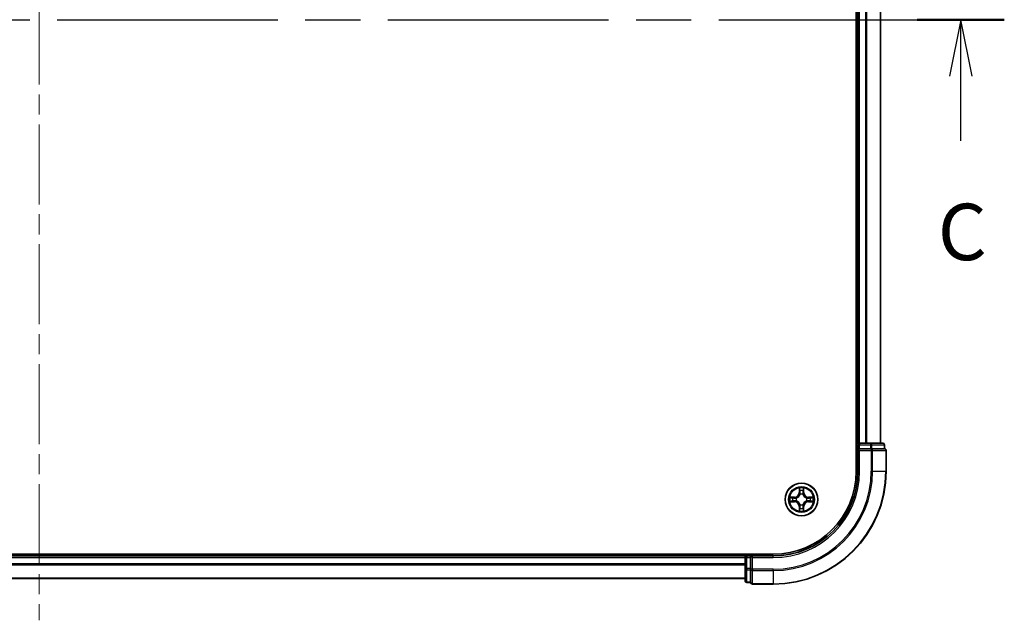
# Model space of a CAD drawing. Units: millimetres. Extents: x 36 to 7721, y 20 to 1144.
# Drawn here: x 1632 to 1806, y 828 to 934 of the extents above; entities that cross this region are included whole.
import ezdxf

# ---------------------------------------------------------------- set-up
doc = ezdxf.new("R2010")
doc.units = ezdxf.units.MM
doc.header["$LTSCALE"] = 2.5
doc.linetypes.add('CHAIN', pattern=[0.3543, 0.2362, -0.0295, 0.0591, -0.0295])
for name, color, linetype, lineweight in [('Centerline (ISO)', 131, 'Continuous', 18), ('Section Line (ISO)', 7, 'CHAIN', 25), ('Visible (ISO)', 7, 'Continuous', 35), ('Visible Narrow (ISO)', 7, 'Continuous', 25)]:
    doc.layers.add(name, color=color, linetype=linetype, lineweight=lineweight)
doc.styles.add('Note Text (TK)', font='MS PGothic.ttf')

# ---------------------------------------------------------------- blocks, each defined once
blk = doc.blocks.new('2dTransSection0')
at = {"layer": 'Section Line (ISO)', "linetype": 'CHAIN', "ltscale": 16.529932}
blk.add_line((124.294, 236.488), (210.142, 236.488), dxfattribs=at)
at = {"layer": 'Section Line (ISO)', "linetype": 'Continuous', "lineweight": 50}
for p, q in [((124.294, 236.488), (128.151, 236.488)), ((206.286, 236.488), (210.142, 236.488))]:
    blk.add_line(p, q, dxfattribs=at)
at = {"layer": 'Section Line (ISO)', "linetype": 'Continuous'}
for p, q in [((126.222, 236.488), (125.722, 233.988)), ((126.222, 233.988), (126.222, 236.488)), ((126.722, 233.988), (126.222, 236.488)), ((208.214, 236.488), (207.714, 233.988)), ((208.214, 233.988), (208.214, 236.488)), ((208.714, 233.988), (208.214, 236.488)), ((126.222, 231.129), (126.222, 233.988)), ((208.214, 231.129), (208.214, 233.988))]:
    blk.add_line(p, q, dxfattribs=at)
at = {"layer": 'Section Line (ISO)', "char_height": 2.5, "attachment_point": 7, "style": 'Note Text (TK)'}
for insert in [(125.204, 225.056), (207.195, 225.056)]:
    blk.add_mtext('C', dxfattribs=dict(at, insert=insert))

msp = doc.modelspace()

# ---------------------------------------------------------------- linework, layer by layer
at = {"layer": 'Centerline (ISO)', "linetype": 'CHAIN', "ltscale": 23.990969}
msp.add_line((1635.4067, 1042.9053), (1635.4067, 827.5454), dxfattribs=at)
at = {"layer": 'Visible (ISO)'}
for p, q in [((1780.1067, 1013.9517), (1780.1067, 853.9517)), ((1780.4067, 1008.9517), (1780.4067, 858.9517)), ((1784.4067, 858.9517), (1784.4067, 1008.9517)), ((1780.4067, 858.9517), (1780.1067, 858.9517)), ((1780.7067, 858.9517), (1780.4067, 858.9517)), ((1780.4067, 858.6517), (1780.4067, 857.9517)), ((1780.4067, 857.9517), (1780.4067, 853.9517)), ((1780.4067, 857.9517), (1780.7067, 857.6517)), ((1780.7067, 857.9517), (1780.4067, 857.9517)), ((1781.7662, 858.9517), (1780.7067, 858.9517)), ((1780.7067, 857.9517), (1782.6257, 857.9517)), ((1781.9898, 858.9517), (1781.7662, 858.9517)), ((1782.6257, 858.9517), (1781.9898, 858.9517)), ((1784.8067, 858.9517), (1782.6257, 858.9517)), ((1782.7662, 857.9517), (1782.6257, 857.9517)), ((1782.8562, 857.9517), (1782.7662, 857.9517)), ((1782.8562, 857.9517), (1785.0372, 857.9517)), ((1785.1067, 857.9517), (1785.0372, 857.9517)), ((1785.1067, 857.9517), (1785.1067, 858.6517)), ((1785.4067, 853.9517), (1785.4067, 857.6517)), ((1765.4067, 839.2517), (1505.4067, 839.2517)), ((1760.4067, 838.9517), (1510.4067, 838.9517)), ((1760.4067, 839.2517), (1760.4067, 838.9517)), ((1760.4067, 838.9517), (1760.4067, 838.6517)), ((1760.4067, 838.6517), (1760.4067, 836.7327)), ((1761.4067, 838.9517), (1760.7067, 838.9517)), ((1761.7067, 838.6517), (1761.4067, 838.9517)), ((1765.4067, 838.9517), (1761.4067, 838.9517)), ((1761.4067, 838.9517), (1761.4067, 838.6517)), ((1761.4067, 836.7327), (1761.4067, 838.6517)), ((1760.4067, 836.7327), (1760.4067, 834.5517)), ((1761.4067, 836.7327), (1761.4067, 836.5922)), ((1761.4067, 836.5922), (1761.4067, 836.5023)), ((1761.4067, 834.3212), (1761.4067, 836.5023)), ((1510.4067, 834.9517), (1760.4067, 834.9517)), ((1760.7067, 834.2517), (1761.4067, 834.2517)), ((1761.4067, 834.3212), (1761.4067, 834.2517)), ((1761.7067, 833.9517), (1765.4067, 833.9517))]:
    msp.add_line(p, q, dxfattribs=at)
msp.add_circle((1770.4067, 848.9517), 2.9, dxfattribs=at)
for centre, radius, start, end in [((1780.7067, 858.6517), 0.3, 90, 180), ((1784.8067, 858.6517), 0.3, 0, 90), ((1785.1067, 857.6517), 0.3, 0, 90), ((1765.4067, 853.9517), 15, 270, 0), ((1765.4067, 853.9517), 20, 270, 0), ((1765.4067, 853.9517), 14.7, 270, 0), ((1760.7067, 838.6517), 0.3, 90, 180), ((1760.7067, 834.5517), 0.3, 180, 270), ((1761.7067, 834.2517), 0.3, 180, 270)]:
    msp.add_arc(centre, radius, start, end, dxfattribs=at)
at = {"layer": 'Visible Narrow (ISO)'}
for p, q in [((1780.7067, 858.9517), (1780.7067, 1008.9517)), ((1781.7662, 1008.9517), (1781.7662, 858.9517)), ((1781.9967, 858.9517), (1781.9967, 1008.9517)), ((1784.3372, 1008.9517), (1784.3372, 858.9517)), ((1780.1067, 858.6517), (1780.4067, 858.6517)), ((1780.7067, 858.6517), (1780.4067, 858.6517)), ((1780.7067, 858.9517), (1780.7067, 858.6517)), ((1780.7067, 858.6517), (1782.6257, 858.6517)), ((1780.7067, 857.9517), (1780.7067, 858.6517)), ((1782.6257, 858.9517), (1782.6257, 858.6517)), ((1782.8562, 858.6517), (1782.6257, 858.6517)), ((1782.6257, 858.6517), (1782.6257, 857.9517)), ((1782.7662, 857.9517), (1782.7662, 857.6517)), ((1782.8562, 858.6517), (1785.0372, 858.6517)), ((1782.8562, 857.9517), (1782.8562, 858.6517)), ((1785.1067, 858.6517), (1785.0372, 858.6517)), ((1785.0372, 858.6517), (1785.0372, 857.9517)), ((1780.7067, 853.9517), (1780.7067, 857.6517)), ((1780.7067, 857.6517), (1782.7662, 857.6517)), ((1782.9967, 857.6517), (1782.7662, 857.6517)), ((1782.7662, 857.6517), (1782.7662, 853.9517)), ((1782.9967, 857.6517), (1785.3372, 857.6517)), ((1782.9967, 853.9517), (1782.9967, 857.6517)), ((1785.4067, 857.6517), (1785.3372, 857.6517)), ((1785.3372, 857.6517), (1785.3372, 853.9517)), ((1780.7067, 853.9517), (1780.4067, 853.9517)), ((1782.9967, 853.9517), (1782.7662, 853.9517)), ((1782.9967, 853.9517), (1785.3372, 853.9517)), ((1785.3372, 853.9517), (1785.4067, 853.9517)), ((1770.0163, 850.9744), (1770.0027, 850.1949)), ((1770.8108, 850.1949), (1770.7972, 850.9744)), ((1769.1635, 849.3557), (1768.384, 849.3421)), ((1768.6744, 849.2974), (1769.1644, 849.3059)), ((1769.1644, 849.3059), (1769.1635, 849.3557)), ((1769.1644, 849.3059), (1769.1657, 849.2333)), ((1769.4698, 849.1982), (1769.4904, 849.1928)), ((1770.0525, 850.194), (1770.0027, 850.1949)), ((1770.0525, 850.194), (1770.061, 850.6841)), ((1770.0525, 850.194), (1770.1251, 850.1928)), ((1770.1656, 849.868), (1770.1602, 849.8886)), ((1770.6533, 849.8886), (1770.6478, 849.868)), ((1770.761, 850.194), (1770.6884, 850.1928)), ((1770.7524, 850.6841), (1770.761, 850.194)), ((1770.761, 850.194), (1770.8108, 850.1949)), ((1771.323, 849.1928), (1771.3436, 849.1982)), ((1771.6491, 849.3059), (1771.6478, 849.2333)), ((1771.6491, 849.3059), (1771.6499, 849.3557)), ((1771.6491, 849.3059), (1772.1391, 849.2974)), ((1772.4295, 849.3421), (1771.6499, 849.3557)), ((1768.384, 848.5612), (1769.1635, 848.5476)), ((1769.1644, 848.5974), (1768.6744, 848.606)), ((1769.1644, 848.5974), (1769.1635, 848.5476)), ((1769.1644, 848.5974), (1769.1657, 848.6701)), ((1769.4904, 848.7106), (1769.4698, 848.7052)), ((1770.0525, 847.7094), (1770.0027, 847.7085)), ((1770.0027, 847.7085), (1770.0163, 846.929)), ((1770.0525, 847.7094), (1770.1251, 847.7106)), ((1770.061, 847.2193), (1770.0525, 847.7094)), ((1770.1602, 848.0148), (1770.1656, 848.0354)), ((1770.6478, 848.0354), (1770.6533, 848.0148)), ((1770.761, 847.7094), (1770.6884, 847.7106)), ((1770.761, 847.7094), (1770.7524, 847.2193)), ((1770.761, 847.7094), (1770.8108, 847.7085)), ((1770.7972, 846.929), (1770.8108, 847.7085)), ((1771.3436, 848.7052), (1771.323, 848.7106)), ((1771.6491, 848.5974), (1771.6478, 848.6701)), ((1772.1391, 848.606), (1771.6491, 848.5974)), ((1771.6491, 848.5974), (1771.6499, 848.5476)), ((1771.6499, 848.5476), (1772.4295, 848.5612)), ((1510.4067, 838.6517), (1760.4067, 838.6517)), ((1760.7067, 838.6517), (1760.4067, 838.6517)), ((1760.7067, 838.9517), (1760.7067, 839.2517)), ((1760.7067, 838.9517), (1760.7067, 838.6517)), ((1760.7067, 836.7327), (1760.7067, 838.6517)), ((1760.7067, 838.6517), (1761.4067, 838.6517)), ((1761.7067, 838.6517), (1765.4067, 838.6517)), ((1761.7067, 836.5922), (1761.7067, 838.6517)), ((1765.4067, 838.6517), (1765.4067, 838.9517)), ((1760.4067, 837.5454), (1510.4067, 837.5454)), ((1510.4067, 837.3917), (1760.4067, 837.3917)), ((1760.7067, 836.7327), (1760.4067, 836.7327)), ((1760.7067, 836.7327), (1760.7067, 836.5023)), ((1761.4067, 836.7327), (1760.7067, 836.7327)), ((1760.7067, 834.3212), (1760.7067, 836.5023)), ((1760.7067, 836.5023), (1761.4067, 836.5023)), ((1761.7067, 836.5922), (1761.4067, 836.5922)), ((1761.7067, 836.5922), (1761.7067, 836.3617)), ((1765.4067, 836.5922), (1761.7067, 836.5922)), ((1761.7067, 834.0212), (1761.7067, 836.3617)), ((1761.7067, 836.3617), (1765.4067, 836.3617)), ((1765.4067, 836.3617), (1765.4067, 836.5922)), ((1765.4067, 836.3617), (1765.4067, 834.0212)), ((1760.4067, 834.998), (1510.4067, 834.998)), ((1760.7067, 834.3212), (1760.7067, 834.2517)), ((1761.4067, 834.3212), (1760.7067, 834.3212)), ((1761.7067, 834.0212), (1761.7067, 833.9517)), ((1765.4067, 834.0212), (1761.7067, 834.0212)), ((1765.4067, 834.0212), (1765.4067, 833.9517))]:
    msp.add_line(p, q, dxfattribs=at)
for radius in [2.8677, 2.3092, 2.1415]:
    msp.add_circle((1770.4067, 848.9517), radius, dxfattribs=at)
for centre, radius, start, end in [((1765.4067, 853.9517), 15.3, 270, 0), ((1765.4067, 853.9517), 17.3595, 270, 0), ((1765.4067, 853.9517), 17.59, 270, 0), ((1765.4067, 853.9517), 19.9305, 270, 0), ((1770.4067, 848.9517), 2.0601, 79.074582, 100.925418), ((1770.4067, 848.9517), 2.0601, 169.074582, 190.925418), ((1770.4067, 848.9517), 1.6122, 169.692479, 190.307521), ((1769.1486, 850.2098), 0.8542, 271, 359), ((1769.1486, 850.2098), 0.904, 271, 359), ((1770.4067, 848.9517), 0.9688, 165.258044, 194.741956), ((1770.4067, 848.9517), 0.9475, 165.258044, 194.741956), ((1770.4067, 848.9517), 1.6122, 79.692479, 100.307521), ((1770.4067, 848.9517), 0.9688, 75.258044, 104.741956), ((1770.4067, 848.9517), 0.9475, 75.258044, 104.741956), ((1771.6648, 850.2098), 0.904, 181, 269), ((1771.6648, 850.2098), 0.8542, 181, 269), ((1770.4067, 848.9517), 0.9475, 345.258044, 14.741956), ((1770.4067, 848.9517), 0.9688, 345.258044, 14.741956), ((1770.4067, 848.9517), 1.6122, 349.692479, 10.307521), ((1770.4067, 848.9517), 2.0601, 349.074582, 10.925418), ((1769.1486, 847.6936), 0.8542, 1, 89), ((1769.1486, 847.6936), 0.904, 1, 89), ((1770.4067, 848.9517), 1.6122, 259.692479, 280.307521), ((1770.4067, 848.9517), 0.9688, 255.258044, 284.741956), ((1770.4067, 848.9517), 0.9475, 255.258044, 284.741956), ((1771.6648, 847.6936), 0.904, 91, 179), ((1771.6648, 847.6936), 0.8542, 91, 179), ((1770.4067, 848.9517), 2.0601, 259.074582, 280.925418)]:
    msp.add_arc(centre, radius, start, end, dxfattribs=at)
for centre, major_axis, ratio, start_param, end_param in [((1782.6257, 858.6517), (0, 0.3), 0.76822128, 4.71238898, 6.28318531), ((1782.7662, 857.6517), (0, 0.3), 0.76822128, 4.71238898, 6.28318531), ((1784.8067, 858.6517), (0, 0.3), 0.76822128, 4.71238898, 6.28318531), ((1785.1067, 857.6517), (0, 0.3), 0.76822128, 4.71238898, 6.28318531), ((1768.6752, 849.2476), (0.002, 0.05), 0.54850665, 0.10442473, 1.4996069), ((1768.8646, 849.2321), (0.008, 0.0494), 0.89574018, 0.19731949, 1.55274262), ((1769.1665, 849.1835), (0.008, 0.0494), 0.89572054, 0.1973017, 1.54834765), ((1769.5131, 849.1868), (-0.0091, 0.0492), 0.87684641, 0.18229136, 1.17990219), ((1769.5131, 849.1868), (-0.0149, 0.0477), 0.41070123, 0.09573579, 1.31868747), ((1770.1108, 850.6832), (-0.05, -0.002), 0.54850665, 4.7835784, 6.17876057), ((1770.1263, 850.4938), (-0.0494, -0.008), 0.89574018, 4.73044269, 6.08586581), ((1770.1716, 849.8453), (-0.0492, 0.0091), 0.87684642, 5.10328313, 6.10089396), ((1770.1716, 849.8453), (-0.0477, 0.0149), 0.41070123, 4.96449783, 6.18744952), ((1770.1749, 850.1919), (-0.0494, -0.008), 0.89572054, 4.73483766, 6.08588361), ((1770.6386, 850.1919), (0.0494, -0.008), 0.89572054, 0.1973017, 1.54834765), ((1770.6419, 849.8453), (0.0477, 0.0149), 0.41070123, 0.09573579, 1.31868747), ((1770.6419, 849.8453), (0.0492, 0.0091), 0.87684641, 0.18229136, 1.17990219), ((1770.6872, 850.4938), (0.0494, -0.008), 0.89574018, 0.19731949, 1.55274262), ((1770.7026, 850.6832), (0.05, -0.002), 0.54850665, 0.10442473, 1.4996069), ((1771.3003, 849.1868), (0.0091, 0.0492), 0.87684642, 5.10328313, 6.10089396), ((1771.3003, 849.1868), (0.0149, 0.0477), 0.41070123, 4.96449783, 6.18744952), ((1771.6469, 849.1835), (-0.008, 0.0494), 0.89572054, 4.73483766, 6.08588361), ((1771.9488, 849.2321), (-0.008, 0.0494), 0.89574018, 4.73044269, 6.08586581), ((1772.1383, 849.2476), (-0.002, 0.05), 0.54850665, 4.7835784, 6.17876057), ((1768.6752, 848.6558), (0.002, -0.05), 0.54850665, 4.7835784, 6.17876057), ((1768.8646, 848.6712), (0.008, -0.0494), 0.89574018, 4.73044269, 6.08586581), ((1769.1665, 848.7199), (0.008, -0.0494), 0.89572054, 4.73483766, 6.08588361), ((1769.5131, 848.7166), (-0.0091, -0.0492), 0.87684642, 5.10328313, 6.10089396), ((1769.5131, 848.7166), (-0.0149, -0.0477), 0.41070123, 4.96449783, 6.18744952), ((1770.1263, 847.4096), (-0.0494, 0.008), 0.89574018, 0.19731949, 1.55274262), ((1770.1716, 848.0581), (-0.0492, -0.0091), 0.87684641, 0.18229136, 1.17990219), ((1770.1716, 848.0581), (-0.0477, -0.0149), 0.41070123, 0.09573579, 1.31868747), ((1770.1749, 847.7115), (-0.0494, 0.008), 0.89572054, 0.1973017, 1.54834765), ((1770.6386, 847.7115), (0.0494, 0.008), 0.89572054, 4.73483766, 6.08588361), ((1770.6419, 848.0581), (0.0477, -0.0149), 0.41070123, 4.96449783, 6.18744952), ((1770.6419, 848.0581), (0.0492, -0.0091), 0.87684642, 5.10328313, 6.10089396), ((1770.6872, 847.4096), (0.0494, 0.008), 0.89574018, 4.73044269, 6.08586581), ((1771.3003, 848.7166), (0.0149, -0.0477), 0.41070123, 0.09573579, 1.31868747), ((1771.3003, 848.7166), (0.0091, -0.0492), 0.87684641, 0.18229136, 1.17990219), ((1771.6469, 848.7199), (-0.008, -0.0494), 0.89572054, 0.1973017, 1.54834765), ((1771.9488, 848.6712), (-0.008, -0.0494), 0.89574018, 0.19731949, 1.55274262), ((1772.1383, 848.6558), (-0.002, -0.05), 0.54850665, 0.10442473, 1.4996069), ((1770.1108, 847.2202), (-0.05, 0.002), 0.54850665, 0.10442473, 1.4996069), ((1770.7026, 847.2202), (0.05, 0.002), 0.54850665, 4.7835784, 6.17876057), ((1760.7067, 836.7327), (-0.3, 0), 0.76822128, 0, 1.57079633), ((1761.7067, 836.5922), (-0.3, 0), 0.76822128, 0, 1.57079633), ((1760.7067, 834.5517), (-0.3, 0), 0.76822128, 0, 1.57079633), ((1761.7067, 834.2517), (-0.3, 0), 0.76822128, 0, 1.57079633)]:
    msp.add_ellipse(centre, major_axis=major_axis, ratio=ratio, start_param=start_param, end_param=end_param, dxfattribs=at)
for points, knots in [([(1770.1062, 850.7104), (1770.1058, 850.7255), (1770.1037, 850.741), (1770.0952, 850.7819), (1770.0871, 850.8075), (1770.0689, 850.8562), (1770.0593, 850.8792), (1770.0385, 850.9264), (1770.0273, 850.9505), (1770.0163, 850.9744)], [0, 0, 0, 0, 0.0059340385, 0.0059340385, 0.0154285, 0.0154285, 0.0237449879, 0.0237449879, 0.0323943032, 0.0323943032, 0.0323943032, 0.0323943032]), ([(1770.0163, 850.9744), (1770.0218, 850.9481), (1770.0274, 850.9216), (1770.0378, 850.8697), (1770.0426, 850.8443), (1770.0516, 850.7908), (1770.0556, 850.7626), (1770.0598, 850.7176), (1770.0609, 850.7006), (1770.061, 850.6841)], [-0.0323943032, -0.0323943032, -0.0323943032, -0.0323943032, -0.0237449879, -0.0237449879, -0.0154285, -0.0154285, -0.0059340385, -0.0059340385, 0, 0, 0, 0]), ([(1770.7972, 850.9744), (1770.7837, 850.9453), (1770.7701, 850.9159), (1770.7415, 850.8493), (1770.7272, 850.8126), (1770.7118, 850.7539), (1770.7078, 850.7317), (1770.7073, 850.7104)], [-0.0003383294, -0.0003383294, -0.0003383294, -0.0003383294, 0.0102009359, 0.0102009359, 0.0236501899, 0.0236501899, 0.0320559737, 0.0320559737, 0.0320559737, 0.0320559737]), ([(1770.7524, 850.6841), (1770.7527, 850.7075), (1770.7547, 850.7319), (1770.7623, 850.7963), (1770.7694, 850.8367), (1770.7836, 850.91), (1770.7904, 850.9423), (1770.7972, 850.9744)], [-0.0320559737, -0.0320559737, -0.0320559737, -0.0320559737, -0.0236501899, -0.0236501899, -0.0102009359, -0.0102009359, 0.0003383294, 0.0003383294, 0.0003383294, 0.0003383294]), ([(1768.6744, 849.2974), (1768.651, 849.2977), (1768.6266, 849.2996), (1768.5621, 849.3072), (1768.5217, 849.3143), (1768.4485, 849.3286), (1768.4161, 849.3354), (1768.384, 849.3421)], [-0.0320559737, -0.0320559737, -0.0320559737, -0.0320559737, -0.0236501899, -0.0236501899, -0.0102009359, -0.0102009359, 0.0003383294, 0.0003383294, 0.0003383294, 0.0003383294]), ([(1768.384, 849.3421), (1768.4132, 849.3287), (1768.4426, 849.315), (1768.5091, 849.2865), (1768.5459, 849.2721), (1768.6045, 849.2567), (1768.6267, 849.2528), (1768.648, 849.2522)], [-0.0003383294, -0.0003383294, -0.0003383294, -0.0003383294, 0.0102009359, 0.0102009359, 0.0236501899, 0.0236501899, 0.0320559737, 0.0320559737, 0.0320559737, 0.0320559737]), ([(1768.648, 849.2522), (1768.6846, 849.2513), (1768.718, 849.2499), (1768.7763, 849.2458), (1768.8012, 849.2432), (1768.8206, 849.2402)], [-0.0289828459, -0.0289828459, -0.0289828459, -0.0289828459, -0.0145850634, -0.0145850634, 0, 0, 0, 0]), ([(1768.8638, 849.2819), (1768.8424, 849.2854), (1768.8151, 849.2885), (1768.7511, 849.2937), (1768.7145, 849.2958), (1768.6744, 849.2974)], [0, 0, 0, 0, 0.0145850634, 0.0145850634, 0.0289828459, 0.0289828459, 0.0289828459, 0.0289828459]), ([(1768.8206, 849.2402), (1768.8709, 849.2321), (1768.9212, 849.224), (1769.0219, 849.2079), (1769.0722, 849.1998), (1769.1225, 849.1917)], [-0.0687798542, -0.0687798542, -0.0687798542, -0.0687798542, -0.0343899271, -0.0343899271, 0, 0, 0, 0]), ([(1769.1657, 849.2333), (1769.1154, 849.2414), (1769.065, 849.2495), (1768.9644, 849.2657), (1768.9141, 849.2738), (1768.8638, 849.2819)], [0, 0, 0, 0, 0.0343899271, 0.0343899271, 0.0687798542, 0.0687798542, 0.0687798542, 0.0687798542]), ([(1769.1225, 849.1917), (1769.1944, 849.1802), (1769.2675, 849.1764), (1769.3842, 849.184), (1769.4265, 849.1894), (1769.4698, 849.1982)], [-0.0982412545, -0.0982412545, -0.0982412545, -0.0982412545, -0.0491206273, -0.0491206273, -0.0217758941, -0.0217758941, -0.0217758941, -0.0217758941]), ([(1769.4964, 849.2337), (1769.4552, 849.2265), (1769.4149, 849.2222), (1769.3038, 849.2171), (1769.2341, 849.2217), (1769.1657, 849.2333)], [0.0217758941, 0.0217758941, 0.0217758941, 0.0217758941, 0.0491206273, 0.0491206273, 0.0982412545, 0.0982412545, 0.0982412545, 0.0982412545]), ([(1769.4904, 849.1928), (1769.5063, 849.198), (1769.5222, 849.2035), (1769.6182, 849.2401), (1769.6973, 849.2818), (1769.82, 849.3696), (1769.8656, 849.4083), (1769.9079, 849.4505), (1769.9502, 849.4928), (1769.9888, 849.5385), (1770.0767, 849.6611), (1770.1184, 849.7402), (1770.1549, 849.8362), (1770.1605, 849.8521), (1770.1656, 849.868)], [-0.174866013, -0.174866013, -0.174866013, -0.174866013, -0.16940495, -0.16940495, -0.141674077, -0.141674077, -0.124342281, -0.124342281, -0.124342281, -0.107010485, -0.107010485, -0.079279611, -0.079279611, -0.073818549, -0.073818549, -0.073818549, -0.073818549]), ([(1770.1247, 849.862), (1770.12, 849.8469), (1770.1149, 849.8318), (1770.0817, 849.7406), (1770.0438, 849.6656), (1769.9636, 849.5506), (1769.9283, 849.5082), (1769.8893, 849.4692), (1769.8503, 849.4302), (1769.8078, 849.3948), (1769.6928, 849.3146), (1769.6179, 849.2767), (1769.5266, 849.2435), (1769.5115, 849.2384), (1769.4964, 849.2337)], [0.073818549, 0.073818549, 0.073818549, 0.073818549, 0.079279611, 0.079279611, 0.107010485, 0.107010485, 0.124342281, 0.124342281, 0.124342281, 0.141674077, 0.141674077, 0.16940495, 0.16940495, 0.174866013, 0.174866013, 0.174866013, 0.174866013]), ([(1770.061, 850.6841), (1770.0627, 850.6437), (1770.0648, 850.6069), (1770.07, 850.5429), (1770.0731, 850.5159), (1770.0765, 850.4947)], [0, 0, 0, 0, 0.014491423, 0.014491423, 0.0289828459, 0.0289828459, 0.0289828459, 0.0289828459]), ([(1770.0765, 850.4947), (1770.0846, 850.4443), (1770.0927, 850.394), (1770.1089, 850.2934), (1770.117, 850.2431), (1770.1251, 850.1928)], [0, 0, 0, 0, 0.0343899271, 0.0343899271, 0.0687798542, 0.0687798542, 0.0687798542, 0.0687798542]), ([(1770.1183, 850.5378), (1770.1152, 850.5571), (1770.1126, 850.5818), (1770.1086, 850.64), (1770.1071, 850.6736), (1770.1062, 850.7104)], [-0.0289828459, -0.0289828459, -0.0289828459, -0.0289828459, -0.014491423, -0.014491423, 0, 0, 0, 0]), ([(1770.1667, 850.2359), (1770.1586, 850.2862), (1770.1506, 850.3366), (1770.1344, 850.4372), (1770.1263, 850.4875), (1770.1183, 850.5378)], [-0.0687798542, -0.0687798542, -0.0687798542, -0.0687798542, -0.0343899271, -0.0343899271, 0, 0, 0, 0]), ([(1770.1251, 850.1928), (1770.1368, 850.1244), (1770.1413, 850.0547), (1770.1362, 849.9435), (1770.132, 849.9032), (1770.1247, 849.862)], [0, 0, 0, 0, 0.0491206273, 0.0491206273, 0.0764653604, 0.0764653604, 0.0764653604, 0.0764653604]), ([(1770.1602, 849.8886), (1770.169, 849.9319), (1770.1745, 849.9742), (1770.182, 850.0909), (1770.1782, 850.164), (1770.1667, 850.2359)], [-0.0764653604, -0.0764653604, -0.0764653604, -0.0764653604, -0.0491206273, -0.0491206273, 0, 0, 0, 0]), ([(1770.6468, 850.2359), (1770.6353, 850.164), (1770.6314, 850.0909), (1770.639, 849.9742), (1770.6445, 849.9319), (1770.6533, 849.8886)], [-0.0982412545, -0.0982412545, -0.0982412545, -0.0982412545, -0.0491206273, -0.0491206273, -0.0217758941, -0.0217758941, -0.0217758941, -0.0217758941]), ([(1770.6952, 850.5378), (1770.6871, 850.4875), (1770.6791, 850.4372), (1770.6629, 850.3366), (1770.6548, 850.2862), (1770.6468, 850.2359)], [-0.0687798542, -0.0687798542, -0.0687798542, -0.0687798542, -0.0343899271, -0.0343899271, 0, 0, 0, 0]), ([(1770.6478, 849.868), (1770.653, 849.8521), (1770.6586, 849.8362), (1770.6951, 849.7402), (1770.7368, 849.6611), (1770.8247, 849.5385), (1770.8633, 849.4928), (1770.9056, 849.4505), (1770.9478, 849.4083), (1770.9935, 849.3696), (1771.1162, 849.2818), (1771.1953, 849.2401), (1771.2913, 849.2035), (1771.3071, 849.198), (1771.323, 849.1928)], [-0.174866013, -0.174866013, -0.174866013, -0.174866013, -0.16940495, -0.16940495, -0.141674077, -0.141674077, -0.124342281, -0.124342281, -0.124342281, -0.107010485, -0.107010485, -0.079279611, -0.079279611, -0.073818549, -0.073818549, -0.073818549, -0.073818549]), ([(1770.6888, 849.862), (1770.6815, 849.9032), (1770.6772, 849.9435), (1770.6721, 850.0547), (1770.6767, 850.1244), (1770.6884, 850.1928)], [0.0217758941, 0.0217758941, 0.0217758941, 0.0217758941, 0.0491206273, 0.0491206273, 0.0982412545, 0.0982412545, 0.0982412545, 0.0982412545]), ([(1770.6884, 850.1928), (1770.6965, 850.2431), (1770.7046, 850.2934), (1770.7208, 850.394), (1770.7289, 850.4443), (1770.737, 850.4947)], [0, 0, 0, 0, 0.0343899271, 0.0343899271, 0.0687798542, 0.0687798542, 0.0687798542, 0.0687798542]), ([(1771.3171, 849.2337), (1771.3019, 849.2384), (1771.2869, 849.2435), (1771.1956, 849.2767), (1771.1207, 849.3146), (1771.0057, 849.3948), (1770.9632, 849.4302), (1770.9242, 849.4692), (1770.8852, 849.5082), (1770.8498, 849.5506), (1770.7697, 849.6656), (1770.7318, 849.7406), (1770.6986, 849.8318), (1770.6935, 849.8469), (1770.6888, 849.862)], [0.073818549, 0.073818549, 0.073818549, 0.073818549, 0.079279611, 0.079279611, 0.107010485, 0.107010485, 0.124342281, 0.124342281, 0.124342281, 0.141674077, 0.141674077, 0.16940495, 0.16940495, 0.174866013, 0.174866013, 0.174866013, 0.174866013]), ([(1770.7073, 850.7104), (1770.7064, 850.6739), (1770.7049, 850.6405), (1770.7009, 850.5821), (1770.6983, 850.5573), (1770.6952, 850.5378)], [-0.0289828459, -0.0289828459, -0.0289828459, -0.0289828459, -0.0145850634, -0.0145850634, 0, 0, 0, 0]), ([(1770.737, 850.4947), (1770.7404, 850.516), (1770.7435, 850.5433), (1770.7487, 850.6074), (1770.7508, 850.644), (1770.7524, 850.6841)], [0, 0, 0, 0, 0.0145850634, 0.0145850634, 0.0289828459, 0.0289828459, 0.0289828459, 0.0289828459]), ([(1771.6478, 849.2333), (1771.5794, 849.2217), (1771.5097, 849.2171), (1771.3986, 849.2222), (1771.3583, 849.2265), (1771.3171, 849.2337)], [0, 0, 0, 0, 0.0491206273, 0.0491206273, 0.0764653604, 0.0764653604, 0.0764653604, 0.0764653604]), ([(1771.3436, 849.1982), (1771.387, 849.1894), (1771.4293, 849.184), (1771.5459, 849.1764), (1771.6191, 849.1802), (1771.691, 849.1917)], [-0.0764653604, -0.0764653604, -0.0764653604, -0.0764653604, -0.0491206273, -0.0491206273, 0, 0, 0, 0]), ([(1771.9497, 849.2819), (1771.8994, 849.2738), (1771.8491, 849.2657), (1771.7484, 849.2495), (1771.6981, 849.2414), (1771.6478, 849.2333)], [0, 0, 0, 0, 0.0343899271, 0.0343899271, 0.0687798542, 0.0687798542, 0.0687798542, 0.0687798542]), ([(1771.691, 849.1917), (1771.7413, 849.1998), (1771.7916, 849.2079), (1771.8923, 849.224), (1771.9426, 849.2321), (1771.9929, 849.2402)], [-0.0687798542, -0.0687798542, -0.0687798542, -0.0687798542, -0.0343899271, -0.0343899271, 0, 0, 0, 0]), ([(1772.1391, 849.2974), (1772.0988, 849.2958), (1772.0619, 849.2936), (1771.998, 849.2884), (1771.9709, 849.2854), (1771.9497, 849.2819)], [0, 0, 0, 0, 0.014491423, 0.014491423, 0.0289828459, 0.0289828459, 0.0289828459, 0.0289828459]), ([(1771.9929, 849.2402), (1772.0122, 849.2432), (1772.0368, 849.2458), (1772.0951, 849.2498), (1772.1287, 849.2513), (1772.1654, 849.2522)], [-0.0289828459, -0.0289828459, -0.0289828459, -0.0289828459, -0.014491423, -0.014491423, 0, 0, 0, 0]), ([(1772.4295, 849.3421), (1772.4031, 849.3366), (1772.3766, 849.331), (1772.3247, 849.3207), (1772.2994, 849.3158), (1772.2458, 849.3068), (1772.2176, 849.3028), (1772.1727, 849.2986), (1772.1556, 849.2976), (1772.1391, 849.2974)], [-0.0323943032, -0.0323943032, -0.0323943032, -0.0323943032, -0.0237449879, -0.0237449879, -0.0154285, -0.0154285, -0.0059340385, -0.0059340385, 0, 0, 0, 0]), ([(1772.1654, 849.2522), (1772.1805, 849.2526), (1772.196, 849.2547), (1772.2369, 849.2632), (1772.2626, 849.2714), (1772.3112, 849.2895), (1772.3343, 849.2991), (1772.3814, 849.3199), (1772.4056, 849.3311), (1772.4295, 849.3421)], [0, 0, 0, 0, 0.0059340385, 0.0059340385, 0.0154285, 0.0154285, 0.0237449879, 0.0237449879, 0.0323943032, 0.0323943032, 0.0323943032, 0.0323943032]), ([(1768.648, 848.6512), (1768.633, 848.6508), (1768.6175, 848.6487), (1768.5765, 848.6402), (1768.5509, 848.632), (1768.5022, 848.6139), (1768.4792, 848.6042), (1768.432, 848.5835), (1768.4079, 848.5723), (1768.384, 848.5612)], [0, 0, 0, 0, 0.0059340385, 0.0059340385, 0.0154285, 0.0154285, 0.0237449879, 0.0237449879, 0.0323943032, 0.0323943032, 0.0323943032, 0.0323943032]), ([(1768.384, 848.5612), (1768.4103, 848.5668), (1768.4369, 848.5724), (1768.4888, 848.5827), (1768.5141, 848.5875), (1768.5677, 848.5965), (1768.5958, 848.6006), (1768.6408, 848.6048), (1768.6578, 848.6058), (1768.6744, 848.606)], [-0.0323943032, -0.0323943032, -0.0323943032, -0.0323943032, -0.0237449879, -0.0237449879, -0.0154285, -0.0154285, -0.0059340385, -0.0059340385, 0, 0, 0, 0]), ([(1768.8206, 848.6632), (1768.8013, 848.6602), (1768.7766, 848.6576), (1768.7184, 848.6536), (1768.6848, 848.6521), (1768.648, 848.6512)], [-0.0289828459, -0.0289828459, -0.0289828459, -0.0289828459, -0.014491423, -0.014491423, 0, 0, 0, 0]), ([(1768.6744, 848.606), (1768.7147, 848.6076), (1768.7515, 848.6098), (1768.8155, 848.615), (1768.8426, 848.618), (1768.8638, 848.6214)], [0, 0, 0, 0, 0.014491423, 0.014491423, 0.0289828459, 0.0289828459, 0.0289828459, 0.0289828459]), ([(1769.1225, 848.7116), (1769.0722, 848.7036), (1769.0219, 848.6955), (1768.9212, 848.6794), (1768.8709, 848.6713), (1768.8206, 848.6632)], [-0.0687798542, -0.0687798542, -0.0687798542, -0.0687798542, -0.0343899271, -0.0343899271, 0, 0, 0, 0]), ([(1768.8638, 848.6214), (1768.9141, 848.6295), (1768.9644, 848.6376), (1769.065, 848.6539), (1769.1154, 848.662), (1769.1657, 848.6701)], [0, 0, 0, 0, 0.0343899271, 0.0343899271, 0.0687798542, 0.0687798542, 0.0687798542, 0.0687798542]), ([(1769.4698, 848.7052), (1769.4265, 848.714), (1769.3842, 848.7194), (1769.2675, 848.727), (1769.1944, 848.7232), (1769.1225, 848.7116)], [-0.0764653604, -0.0764653604, -0.0764653604, -0.0764653604, -0.0491206273, -0.0491206273, 0, 0, 0, 0]), ([(1769.1657, 848.6701), (1769.2341, 848.6817), (1769.3038, 848.6863), (1769.4149, 848.6812), (1769.4552, 848.6769), (1769.4964, 848.6696)], [0, 0, 0, 0, 0.0491206273, 0.0491206273, 0.0764653604, 0.0764653604, 0.0764653604, 0.0764653604]), ([(1770.1656, 848.0354), (1770.1605, 848.0513), (1770.1549, 848.0671), (1770.1184, 848.1632), (1770.0767, 848.2423), (1769.9888, 848.3649), (1769.9502, 848.4106), (1769.9079, 848.4529), (1769.8656, 848.4951), (1769.82, 848.5338), (1769.6973, 848.6216), (1769.6182, 848.6633), (1769.5222, 848.6998), (1769.5063, 848.7054), (1769.4904, 848.7106)], [-0.174866013, -0.174866013, -0.174866013, -0.174866013, -0.16940495, -0.16940495, -0.141674077, -0.141674077, -0.124342281, -0.124342281, -0.124342281, -0.107010485, -0.107010485, -0.079279611, -0.079279611, -0.073818549, -0.073818549, -0.073818549, -0.073818549]), ([(1769.4964, 848.6696), (1769.5115, 848.665), (1769.5266, 848.6599), (1769.6179, 848.6267), (1769.6928, 848.5888), (1769.8078, 848.5086), (1769.8503, 848.4732), (1769.8893, 848.4342), (1769.9283, 848.3952), (1769.9636, 848.3528), (1770.0438, 848.2378), (1770.0817, 848.1628), (1770.1149, 848.0716), (1770.12, 848.0565), (1770.1247, 848.0414)], [0.073818549, 0.073818549, 0.073818549, 0.073818549, 0.079279611, 0.079279611, 0.107010485, 0.107010485, 0.124342281, 0.124342281, 0.124342281, 0.141674077, 0.141674077, 0.16940495, 0.16940495, 0.174866013, 0.174866013, 0.174866013, 0.174866013]), ([(1770.0765, 847.4087), (1770.073, 847.3874), (1770.07, 847.3601), (1770.0648, 847.296), (1770.0626, 847.2594), (1770.061, 847.2193)], [0, 0, 0, 0, 0.0145850634, 0.0145850634, 0.0289828459, 0.0289828459, 0.0289828459, 0.0289828459]), ([(1770.1251, 847.7106), (1770.117, 847.6603), (1770.1089, 847.61), (1770.0927, 847.5094), (1770.0846, 847.459), (1770.0765, 847.4087)], [0, 0, 0, 0, 0.0343899271, 0.0343899271, 0.0687798542, 0.0687798542, 0.0687798542, 0.0687798542]), ([(1770.1062, 847.193), (1770.1071, 847.2295), (1770.1086, 847.2629), (1770.1126, 847.3213), (1770.1152, 847.3461), (1770.1183, 847.3655)], [-0.0289828459, -0.0289828459, -0.0289828459, -0.0289828459, -0.0145850634, -0.0145850634, 0, 0, 0, 0]), ([(1770.1183, 847.3655), (1770.1263, 847.4159), (1770.1344, 847.4662), (1770.1506, 847.5668), (1770.1586, 847.6171), (1770.1667, 847.6675)], [-0.0687798542, -0.0687798542, -0.0687798542, -0.0687798542, -0.0343899271, -0.0343899271, 0, 0, 0, 0]), ([(1770.1247, 848.0414), (1770.132, 848.0002), (1770.1362, 847.9599), (1770.1413, 847.8487), (1770.1368, 847.779), (1770.1251, 847.7106)], [0.0217758941, 0.0217758941, 0.0217758941, 0.0217758941, 0.0491206273, 0.0491206273, 0.0982412545, 0.0982412545, 0.0982412545, 0.0982412545]), ([(1770.1667, 847.6675), (1770.1782, 847.7394), (1770.182, 847.8125), (1770.1745, 847.9292), (1770.169, 847.9715), (1770.1602, 848.0148)], [-0.0982412545, -0.0982412545, -0.0982412545, -0.0982412545, -0.0491206273, -0.0491206273, -0.0217758941, -0.0217758941, -0.0217758941, -0.0217758941]), ([(1770.6533, 848.0148), (1770.6445, 847.9715), (1770.639, 847.9292), (1770.6314, 847.8125), (1770.6353, 847.7394), (1770.6468, 847.6675)], [-0.0764653604, -0.0764653604, -0.0764653604, -0.0764653604, -0.0491206273, -0.0491206273, 0, 0, 0, 0]), ([(1770.6468, 847.6675), (1770.6548, 847.6171), (1770.6629, 847.5668), (1770.6791, 847.4662), (1770.6871, 847.4159), (1770.6952, 847.3655)], [-0.0687798542, -0.0687798542, -0.0687798542, -0.0687798542, -0.0343899271, -0.0343899271, 0, 0, 0, 0]), ([(1771.323, 848.7106), (1771.3071, 848.7054), (1771.2913, 848.6998), (1771.1953, 848.6633), (1771.1162, 848.6216), (1770.9935, 848.5338), (1770.9478, 848.4951), (1770.9056, 848.4529), (1770.8633, 848.4106), (1770.8247, 848.3649), (1770.7368, 848.2423), (1770.6951, 848.1632), (1770.6586, 848.0671), (1770.653, 848.0513), (1770.6478, 848.0354)], [-0.174866013, -0.174866013, -0.174866013, -0.174866013, -0.16940495, -0.16940495, -0.141674077, -0.141674077, -0.124342281, -0.124342281, -0.124342281, -0.107010485, -0.107010485, -0.079279611, -0.079279611, -0.073818549, -0.073818549, -0.073818549, -0.073818549]), ([(1770.6884, 847.7106), (1770.6767, 847.779), (1770.6721, 847.8487), (1770.6772, 847.9599), (1770.6815, 848.0002), (1770.6888, 848.0414)], [0, 0, 0, 0, 0.0491206273, 0.0491206273, 0.0764653604, 0.0764653604, 0.0764653604, 0.0764653604]), ([(1770.737, 847.4087), (1770.7289, 847.459), (1770.7208, 847.5094), (1770.7046, 847.61), (1770.6965, 847.6603), (1770.6884, 847.7106)], [0, 0, 0, 0, 0.0343899271, 0.0343899271, 0.0687798542, 0.0687798542, 0.0687798542, 0.0687798542]), ([(1770.6888, 848.0414), (1770.6935, 848.0565), (1770.6986, 848.0716), (1770.7318, 848.1628), (1770.7697, 848.2378), (1770.8498, 848.3528), (1770.8852, 848.3952), (1770.9242, 848.4342), (1770.9632, 848.4732), (1771.0057, 848.5086), (1771.1207, 848.5888), (1771.1956, 848.6267), (1771.2869, 848.6599), (1771.3019, 848.665), (1771.3171, 848.6696)], [0.073818549, 0.073818549, 0.073818549, 0.073818549, 0.079279611, 0.079279611, 0.107010485, 0.107010485, 0.124342281, 0.124342281, 0.124342281, 0.141674077, 0.141674077, 0.16940495, 0.16940495, 0.174866013, 0.174866013, 0.174866013, 0.174866013]), ([(1770.6952, 847.3655), (1770.6983, 847.3463), (1770.7008, 847.3216), (1770.7049, 847.2633), (1770.7064, 847.2298), (1770.7073, 847.193)], [-0.0289828459, -0.0289828459, -0.0289828459, -0.0289828459, -0.014491423, -0.014491423, 0, 0, 0, 0]), ([(1770.7524, 847.2193), (1770.7508, 847.2597), (1770.7487, 847.2965), (1770.7435, 847.3604), (1770.7404, 847.3875), (1770.737, 847.4087)], [0, 0, 0, 0, 0.014491423, 0.014491423, 0.0289828459, 0.0289828459, 0.0289828459, 0.0289828459]), ([(1771.3171, 848.6696), (1771.3583, 848.6769), (1771.3986, 848.6812), (1771.5097, 848.6863), (1771.5794, 848.6817), (1771.6478, 848.6701)], [0.0217758941, 0.0217758941, 0.0217758941, 0.0217758941, 0.0491206273, 0.0491206273, 0.0982412545, 0.0982412545, 0.0982412545, 0.0982412545]), ([(1771.691, 848.7116), (1771.6191, 848.7232), (1771.5459, 848.727), (1771.4293, 848.7194), (1771.387, 848.714), (1771.3436, 848.7052)], [-0.0982412545, -0.0982412545, -0.0982412545, -0.0982412545, -0.0491206273, -0.0491206273, -0.0217758941, -0.0217758941, -0.0217758941, -0.0217758941]), ([(1771.6478, 848.6701), (1771.6981, 848.662), (1771.7484, 848.6539), (1771.8491, 848.6376), (1771.8994, 848.6295), (1771.9497, 848.6214)], [0, 0, 0, 0, 0.0343899271, 0.0343899271, 0.0687798542, 0.0687798542, 0.0687798542, 0.0687798542]), ([(1771.9929, 848.6632), (1771.9426, 848.6713), (1771.8923, 848.6794), (1771.7916, 848.6955), (1771.7413, 848.7036), (1771.691, 848.7116)], [-0.0687798542, -0.0687798542, -0.0687798542, -0.0687798542, -0.0343899271, -0.0343899271, 0, 0, 0, 0]), ([(1771.9497, 848.6214), (1771.971, 848.618), (1771.9983, 848.6149), (1772.0624, 848.6097), (1772.099, 848.6076), (1772.1391, 848.606)], [0, 0, 0, 0, 0.0145850634, 0.0145850634, 0.0289828459, 0.0289828459, 0.0289828459, 0.0289828459]), ([(1772.1654, 848.6512), (1772.1289, 848.6521), (1772.0955, 848.6535), (1772.0372, 848.6576), (1772.0123, 848.6601), (1771.9929, 848.6632)], [-0.0289828459, -0.0289828459, -0.0289828459, -0.0289828459, -0.0145850634, -0.0145850634, 0, 0, 0, 0]), ([(1772.1391, 848.606), (1772.1625, 848.6057), (1772.1869, 848.6038), (1772.2513, 848.5962), (1772.2918, 848.5891), (1772.365, 848.5748), (1772.3974, 848.568), (1772.4295, 848.5612)], [-0.0320559737, -0.0320559737, -0.0320559737, -0.0320559737, -0.0236501899, -0.0236501899, -0.0102009359, -0.0102009359, 0.0003383294, 0.0003383294, 0.0003383294, 0.0003383294]), ([(1772.4295, 848.5612), (1772.4003, 848.5747), (1772.3709, 848.5883), (1772.3043, 848.6169), (1772.2676, 848.6313), (1772.209, 848.6467), (1772.1868, 848.6506), (1772.1654, 848.6512)], [-0.0003383294, -0.0003383294, -0.0003383294, -0.0003383294, 0.0102009359, 0.0102009359, 0.0236501899, 0.0236501899, 0.0320559737, 0.0320559737, 0.0320559737, 0.0320559737]), ([(1770.061, 847.2193), (1770.0608, 847.1959), (1770.0588, 847.1715), (1770.0512, 847.1071), (1770.0441, 847.0667), (1770.0299, 846.9934), (1770.023, 846.961), (1770.0163, 846.929)], [-0.0320559737, -0.0320559737, -0.0320559737, -0.0320559737, -0.0236501899, -0.0236501899, -0.0102009359, -0.0102009359, 0.0003383294, 0.0003383294, 0.0003383294, 0.0003383294]), ([(1770.0163, 846.929), (1770.0298, 846.9581), (1770.0434, 846.9875), (1770.072, 847.0541), (1770.0863, 847.0908), (1770.1017, 847.1494), (1770.1057, 847.1716), (1770.1062, 847.193)], [-0.0003383294, -0.0003383294, -0.0003383294, -0.0003383294, 0.0102009359, 0.0102009359, 0.0236501899, 0.0236501899, 0.0320559737, 0.0320559737, 0.0320559737, 0.0320559737]), ([(1770.7073, 847.193), (1770.7077, 847.1779), (1770.7098, 847.1624), (1770.7183, 847.1215), (1770.7264, 847.0959), (1770.7445, 847.0472), (1770.7542, 847.0241), (1770.775, 846.977), (1770.7861, 846.9529), (1770.7972, 846.929)], [0, 0, 0, 0, 0.0059340385, 0.0059340385, 0.0154285, 0.0154285, 0.0237449879, 0.0237449879, 0.0323943032, 0.0323943032, 0.0323943032, 0.0323943032]), ([(1770.7972, 846.929), (1770.7916, 846.9553), (1770.7861, 846.9818), (1770.7757, 847.0337), (1770.7709, 847.0591), (1770.7619, 847.1126), (1770.7579, 847.1408), (1770.7537, 847.1858), (1770.7526, 847.2028), (1770.7524, 847.2193)], [-0.0323943032, -0.0323943032, -0.0323943032, -0.0323943032, -0.0237449879, -0.0237449879, -0.0154285, -0.0154285, -0.0059340385, -0.0059340385, 0, 0, 0, 0])]:
    msp.add_open_spline(points, degree=3, knots=knots, dxfattribs=at)

# ---------------------------------------------------------------- block references
at = {"layer": 'Section Line (ISO)', "xscale": 4, "yscale": 4, "zscale": 4}
msp.add_blockref('2dTransSection0', (965.75, -12), dxfattribs=at)

doc.saveas('drawing.dxf')
